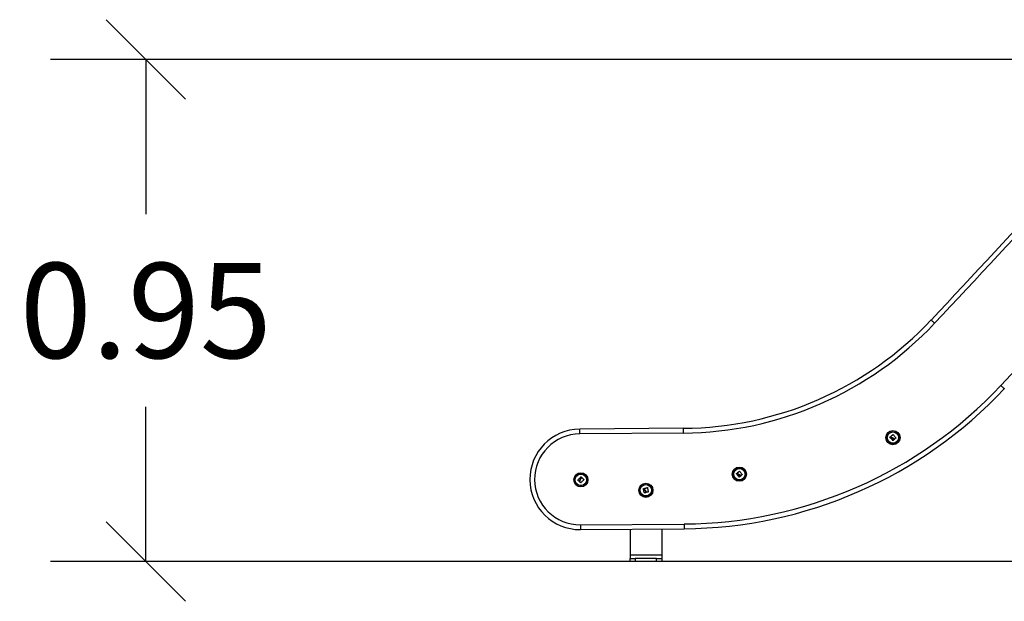
# Model space of a CAD drawing. Units: millimetres. Extents: x 0 to 20.2, y -0.1 to 15.1.
# Drawn here: x 1.1 to 3, y 9.6 to 10.7 of the extents above; entities that cross this region are included whole.
import ezdxf

# ---------------------------------------------------------------- set-up
doc = ezdxf.new("R2010")
doc.units = ezdxf.units.MM
doc.layers.get('Defpoints').update_dxf_attribs({"lineweight": 5})
doc.layers.add('DIASTASEIS', color=253, linetype='Continuous', lineweight=5)
doc.styles.get("Standard").update_dxf_attribs({"font": 'ARIALN.TTF'})
doc.dimstyles.new('STANDARD_ACAD', dxfattribs={"dimtxt": 0.18, "dimasz": 0.15, "dimexe": 0.18, "dimexo": 0.0625, "dimgap": 0.09, "dimtad": 0, "dimtih": 1, "dimtoh": 1, "dimzin": 0, "dimdsep": 46, "dimtxsty": 'Standard', "dimblk": 'OBLIQUE', "dimcen": 0.09, "dimadec": 0, "dimazin": 0, "dimtfac": 1, "dimtofl": 0, "dimtmove": 0, "dimatfit": 3, "dimfxl": 1, "dimtolj": 1, "dimtzin": 0, "dimarcsym": 0})

# ---------------------------------------------------------------- blocks, each defined once
blk = doc.blocks.new('_Oblique')
at = {"color": 0, "linetype": 'ByBlock', "lineweight": -2}
blk.add_line((-0.5, -0.5), (0.5, 0.5), dxfattribs=at)
blk = doc.blocks.new('*D51')
at = {"layer": 'Defpoints', "color": 0}
for p in [(3.6608, 10.5921), (1.3411, 9.6421), (3.6608, 9.6421)]:
    blk.add_point(p, dxfattribs=at)
at = {"layer": 'DIASTASEIS', "color": 0, "lineweight": -2}
for p, q in [((3.5983, 10.5921), (1.1611, 10.5921)), ((1.3411, 10.5921), (1.3411, 10.299)), ((1.3411, 9.6421), (1.3411, 9.9352)), ((3.5983, 9.6421), (1.1611, 9.6421))]:
    blk.add_line(p, q, dxfattribs=at)
at = {"layer": 'DIASTASEIS', "color": 0, "linetype": 'ByBlock', "lineweight": -2, "xscale": 0.15, "yscale": 0.15, "zscale": 0.15}
for p, rotation in [((1.3411, 10.5921), 90), ((1.3411, 9.6421), 270)]:
    blk.add_blockref('_Oblique', p, dxfattribs=dict(at, rotation=rotation))
at = {"layer": 'DIASTASEIS', "color": 0, "insert": (1.3411, 10.1171), "char_height": 0.18, "attachment_point": 5}
blk.add_mtext('\\A1;0.95', dxfattribs=at)
blk = doc.blocks.new('OPSHA_S040A')
at = {"color": 8, "linetype": 'Continuous', "lineweight": 25}
blk.add_line((4276.6352, 6505.5455), (4276.6836, 6505.5971), dxfattribs=at)
at = {"color": 7, "linetype": 'Continuous', "lineweight": 25}
for p, q in [((4276.0348, 6505.4645), (4275.8384, 6505.463)), ((4276.0349, 6505.4555), (4275.8384, 6505.454)), ((4275.8397, 6505.282), (4276.036, 6505.2835)), ((4275.8398, 6505.273), (4276.0361, 6505.2745)), ((4275.9336, 6505.2738), (4275.9336, 6505.2243)), ((4275.9936, 6505.2742), (4275.9936, 6505.2243)), ((4275.9936, 6505.2243), (4275.9336, 6505.2243)), ((4275.9336, 6505.2243), (4275.9336, 6505.2183)), ((4275.9336, 6505.2123), (4275.9336, 6505.2183)), ((4275.9336, 6505.2183), (4275.9436, 6505.2183)), ((4275.9436, 6505.2183), (4275.9436, 6505.2123)), ((4275.9836, 6505.2183), (4275.9436, 6505.2183)), ((4275.9836, 6505.2123), (4275.9836, 6505.2183)), ((4275.9836, 6505.2183), (4275.9936, 6505.2183)), ((4275.9936, 6505.2243), (4275.9936, 6505.2183)), ((4275.9936, 6505.2183), (4275.9936, 6505.2123)), ((4275.9436, 6505.2123), (4275.9336, 6505.2123)), ((4275.9836, 6505.2123), (4275.9436, 6505.2123)), ((4275.9936, 6505.2123), (4275.9836, 6505.2123))]:
    blk.add_line(p, q, dxfattribs=at)
blk.add_line((4282.6085, 6505.2123), (4276.0446, 6505.2123))
at = {"color": 7, "linetype": 'Continuous', "lineweight": 25, "flags": 128}
for points in [[(4276.5097, 6505.6632), (4276.5085, 6505.6644), (4276.5072, 6505.6656), (4276.5061, 6505.6666), (4276.5051, 6505.6676), (4276.5043, 6505.6683), (4276.5037, 6505.6689), (4276.5033, 6505.6692), (4276.5032, 6505.6694)], [(4276.6352, 6505.5455), (4276.6364, 6505.5443), (4276.6377, 6505.5431), (4276.6388, 6505.5421), (4276.6398, 6505.5411), (4276.6406, 6505.5404), (4276.6412, 6505.5398), (4276.6416, 6505.5394), (4276.6417, 6505.5393)], [(4275.8384, 6505.454), (4275.8384, 6505.4558), (4275.8384, 6505.4575), (4275.8384, 6505.459), (4275.8384, 6505.4604), (4275.8384, 6505.4615), (4275.8384, 6505.4623), (4275.8384, 6505.4629), (4275.8384, 6505.463)], [(4276.0349, 6505.4555), (4276.0349, 6505.4573), (4276.0348, 6505.459), (4276.0348, 6505.4605), (4276.0348, 6505.4619), (4276.0348, 6505.463), (4276.0348, 6505.4639), (4276.0348, 6505.4644), (4276.0348, 6505.4645)], [(4276.4254, 6505.4477), (4276.4255, 6505.4478), (4276.4257, 6505.448), (4276.4258, 6505.4481), (4276.4259, 6505.4482), (4276.4261, 6505.4483), (4276.4262, 6505.4485), (4276.4264, 6505.4486), (4276.4265, 6505.4487)], [(4276.4308, 6505.4412), (4276.4301, 6505.442), (4276.4294, 6505.4428), (4276.4287, 6505.4435), (4276.4281, 6505.4443), (4276.4274, 6505.4451), (4276.4267, 6505.4459), (4276.426, 6505.4467), (4276.4254, 6505.4475)], [(4276.4267, 6505.4487), (4276.427, 6505.4484), (4276.4272, 6505.4481), (4276.4275, 6505.4477), (4276.4278, 6505.4474), (4276.428, 6505.4471), (4276.4283, 6505.4468), (4276.4286, 6505.4465), (4276.4288, 6505.4462)], [(4276.4272, 6505.4493), (4276.4277, 6505.4497), (4276.4282, 6505.4501), (4276.4287, 6505.4506), (4276.4292, 6505.451), (4276.4297, 6505.4514), (4276.4302, 6505.4518), (4276.4306, 6505.4522), (4276.4311, 6505.4527)], [(4276.4289, 6505.4471), (4276.4287, 6505.4473), (4276.4285, 6505.4476), (4276.4282, 6505.4479), (4276.428, 6505.4481), (4276.4278, 6505.4484), (4276.4276, 6505.4486), (4276.4274, 6505.4489), (4276.4272, 6505.4491)], [(4276.4331, 6505.443), (4276.4328, 6505.4428), (4276.4325, 6505.4426), (4276.4323, 6505.4423), (4276.432, 6505.4421), (4276.4317, 6505.4419), (4276.4315, 6505.4416), (4276.4312, 6505.4414), (4276.4309, 6505.4412)], [(4276.4313, 6505.4526), (4276.432, 6505.4519), (4276.4326, 6505.4511), (4276.4333, 6505.4503), (4276.4339, 6505.4495), (4276.4346, 6505.4487), (4276.4352, 6505.4479), (4276.4359, 6505.4471), (4276.4365, 6505.4463)], [(4276.4326, 6505.4438), (4276.4326, 6505.4438), (4276.4327, 6505.4437), (4276.4328, 6505.4436), (4276.4328, 6505.4435), (4276.4329, 6505.4434), (4276.433, 6505.4434), (4276.433, 6505.4433), (4276.4331, 6505.4432)], [(4276.4365, 6505.4461), (4276.4362, 6505.4459), (4276.4359, 6505.4456), (4276.4356, 6505.4454), (4276.4353, 6505.4451), (4276.4349, 6505.4449), (4276.4346, 6505.4446), (4276.4343, 6505.4444), (4276.434, 6505.4441)], [(4276.1367, 6505.3802), (4276.1372, 6505.3806), (4276.1377, 6505.381), (4276.1382, 6505.3814), (4276.1387, 6505.3818), (4276.1392, 6505.3823), (4276.1397, 6505.3827), (4276.1402, 6505.3831), (4276.1406, 6505.3835)], [(4276.1408, 6505.3835), (4276.1415, 6505.3827), (4276.1421, 6505.3819), (4276.1428, 6505.3811), (4276.1434, 6505.3803), (4276.1441, 6505.3795), (4276.1447, 6505.3787), (4276.1454, 6505.3779), (4276.146, 6505.3771)], [(4275.8348, 6505.3667), (4275.8355, 6505.3674), (4275.8363, 6505.3682), (4275.837, 6505.3689), (4275.8377, 6505.3697), (4275.8384, 6505.3704), (4275.8391, 6505.3712), (4275.8399, 6505.3719), (4275.8406, 6505.3727)], [(4275.8369, 6505.3645), (4275.8367, 6505.3648), (4275.8364, 6505.365), (4275.8361, 6505.3653), (4275.8359, 6505.3655), (4275.8356, 6505.3658), (4275.8354, 6505.366), (4275.8351, 6505.3662), (4275.8348, 6505.3665)], [(4275.8377, 6505.3652), (4275.8376, 6505.3651), (4275.8375, 6505.365), (4275.8375, 6505.3649), (4275.8374, 6505.3648), (4275.8373, 6505.3648), (4275.8373, 6505.3647), (4275.8372, 6505.3646), (4275.8371, 6505.3645)], [(4275.8404, 6505.3615), (4275.8401, 6505.3617), (4275.8398, 6505.362), (4275.8395, 6505.3623), (4275.8392, 6505.3626), (4275.8389, 6505.3629), (4275.8387, 6505.3632), (4275.8384, 6505.3635), (4275.8381, 6505.3637)], [(4275.8419, 6505.3715), (4275.8416, 6505.3712), (4275.8413, 6505.3709), (4275.841, 6505.3706), (4275.8407, 6505.3703), (4275.8405, 6505.37), (4275.8402, 6505.3697), (4275.8399, 6505.3694), (4275.8396, 6505.3691)], [(4275.8405, 6505.3691), (4275.8408, 6505.3694), (4275.841, 6505.3696), (4275.8412, 6505.3699), (4275.8414, 6505.3701), (4275.8417, 6505.3703), (4275.8419, 6505.3706), (4275.8421, 6505.3708), (4275.8424, 6505.3711)], [(4275.8463, 6505.3673), (4275.8456, 6505.3666), (4275.8449, 6505.3658), (4275.8441, 6505.3651), (4275.8434, 6505.3644), (4275.8427, 6505.3636), (4275.842, 6505.3629), (4275.8413, 6505.3622), (4275.8405, 6505.3615)], [(4275.8408, 6505.3727), (4275.8409, 6505.3726), (4275.841, 6505.3724), (4275.8412, 6505.3723), (4275.8413, 6505.3722), (4275.8415, 6505.372), (4275.8416, 6505.3719), (4275.8417, 6505.3718), (4275.8419, 6505.3717)], [(4275.8425, 6505.3711), (4275.843, 6505.3706), (4275.8435, 6505.3702), (4275.8439, 6505.3697), (4275.8444, 6505.3693), (4275.8449, 6505.3688), (4275.8454, 6505.3684), (4275.8458, 6505.3679), (4275.8463, 6505.3675)], [(4276.1348, 6505.3786), (4276.135, 6505.3787), (4276.1351, 6505.3788), (4276.1353, 6505.379), (4276.1354, 6505.3791), (4276.1356, 6505.3792), (4276.1357, 6505.3793), (4276.1359, 6505.3795), (4276.136, 6505.3796)], [(4276.1402, 6505.372), (4276.1395, 6505.3728), (4276.1388, 6505.3736), (4276.1382, 6505.3744), (4276.1375, 6505.3752), (4276.1368, 6505.376), (4276.1362, 6505.3768), (4276.1355, 6505.3776), (4276.1348, 6505.3784)], [(4276.1362, 6505.3796), (4276.1365, 6505.3793), (4276.1367, 6505.3789), (4276.137, 6505.3786), (4276.1372, 6505.3783), (4276.1375, 6505.378), (4276.1378, 6505.3777), (4276.138, 6505.3774), (4276.1383, 6505.377)], [(4276.1384, 6505.378), (4276.1381, 6505.3782), (4276.1379, 6505.3785), (4276.1377, 6505.3787), (4276.1375, 6505.379), (4276.1373, 6505.3792), (4276.1371, 6505.3795), (4276.1369, 6505.3797), (4276.1367, 6505.38)], [(4276.1425, 6505.3739), (4276.1423, 6505.3736), (4276.142, 6505.3734), (4276.1417, 6505.3732), (4276.1414, 6505.3729), (4276.1412, 6505.3727), (4276.1409, 6505.3725), (4276.1406, 6505.3722), (4276.1404, 6505.372)], [(4276.142, 6505.3747), (4276.1421, 6505.3746), (4276.1421, 6505.3745), (4276.1422, 6505.3744), (4276.1423, 6505.3744), (4276.1423, 6505.3743), (4276.1424, 6505.3742), (4276.1425, 6505.3741), (4276.1425, 6505.374)], [(4276.146, 6505.3769), (4276.1457, 6505.3767), (4276.1453, 6505.3764), (4276.145, 6505.3762), (4276.1447, 6505.3759), (4276.1444, 6505.3757), (4276.1441, 6505.3754), (4276.1438, 6505.3752), (4276.1434, 6505.3749)], [(4275.9608, 6505.3423), (4275.9605, 6505.3433), (4275.9603, 6505.3443), (4275.96, 6505.3453), (4275.9598, 6505.3463), (4275.9596, 6505.3473), (4275.9593, 6505.3484), (4275.9591, 6505.3494), (4275.9588, 6505.3504)], [(4275.9589, 6505.3505), (4275.9591, 6505.3506), (4275.9593, 6505.3506), (4275.9595, 6505.3507), (4275.9597, 6505.3507), (4275.9599, 6505.3508), (4275.96, 6505.3508), (4275.9602, 6505.3509), (4275.9604, 6505.3509)], [(4275.9606, 6505.3508), (4275.9607, 6505.3504), (4275.9608, 6505.35), (4275.9609, 6505.3496), (4275.9609, 6505.3492), (4275.961, 6505.3488), (4275.9611, 6505.3484), (4275.9612, 6505.348), (4275.9613, 6505.3476)], [(4275.9618, 6505.3484), (4275.9617, 6505.3487), (4275.9616, 6505.349), (4275.9616, 6505.3494), (4275.9615, 6505.3497), (4275.9614, 6505.35), (4275.9613, 6505.3503), (4275.9613, 6505.3506), (4275.9612, 6505.351)], [(4275.9613, 6505.3511), (4275.9619, 6505.3513), (4275.9625, 6505.3514), (4275.9632, 6505.3516), (4275.9638, 6505.3517), (4275.9644, 6505.3519), (4275.9651, 6505.352), (4275.9657, 6505.3522), (4275.9663, 6505.3523)], [(4275.9665, 6505.3522), (4275.9667, 6505.3512), (4275.9669, 6505.3502), (4275.9671, 6505.3492), (4275.9674, 6505.3482), (4275.9676, 6505.3472), (4275.9678, 6505.3462), (4275.968, 6505.3452), (4275.9682, 6505.3442)], [(4275.9637, 6505.3429), (4275.9633, 6505.3428), (4275.963, 6505.3427), (4275.9626, 6505.3426), (4275.9623, 6505.3425), (4275.9619, 6505.3424), (4275.9616, 6505.3423), (4275.9613, 6505.3423), (4275.9609, 6505.3422)], [(4275.9636, 6505.3438), (4275.9636, 6505.3437), (4275.9636, 6505.3436), (4275.9636, 6505.3435), (4275.9637, 6505.3434), (4275.9637, 6505.3433), (4275.9637, 6505.3432), (4275.9637, 6505.3431), (4275.9638, 6505.343)], [(4275.9681, 6505.3441), (4275.9677, 6505.344), (4275.9673, 6505.3439), (4275.967, 6505.3438), (4275.9666, 6505.3437), (4275.9662, 6505.3437), (4275.9658, 6505.3436), (4275.9654, 6505.3435), (4275.965, 6505.3434)], [(4275.8397, 6505.282), (4275.8398, 6505.2803), (4275.8398, 6505.2786), (4275.8398, 6505.277), (4275.8398, 6505.2757), (4275.8398, 6505.2745), (4275.8398, 6505.2737), (4275.8398, 6505.2732), (4275.8398, 6505.273)], [(4276.036, 6505.2835), (4276.036, 6505.2818), (4276.036, 6505.2801), (4276.036, 6505.2785), (4276.0361, 6505.2772), (4276.0361, 6505.2761), (4276.0361, 6505.2752), (4276.0361, 6505.2747), (4276.0361, 6505.2745)]]:
    blk.add_lwpolyline(points, dxfattribs=at)
at = {"color": 7, "linetype": 'Continuous', "lineweight": 25}
for centre, radius in [((4276.431, 6505.4469), 0.0134), ((4276.431, 6505.4469), 0.0133), ((4276.431, 6505.4469), 0.0112), ((4276.431, 6505.4469), 0.0108), ((4276.1405, 6505.3778), 0.0134), ((4276.1405, 6505.3778), 0.0133), ((4276.1405, 6505.3778), 0.0112), ((4276.1405, 6505.3778), 0.0108), ((4275.8406, 6505.367), 0.0134), ((4275.8406, 6505.367), 0.0133), ((4275.8406, 6505.367), 0.0112), ((4275.8406, 6505.367), 0.0108), ((4275.9636, 6505.3473), 0.0134), ((4275.9636, 6505.3473), 0.0133), ((4275.9636, 6505.3473), 0.0112), ((4275.9636, 6505.3473), 0.0108)]:
    blk.add_circle(centre, radius, dxfattribs=at)
for centre, radius, start, end in [((4248.9154, 6531.5803), 37.8479, 316.79522, 317.86236), ((4248.9154, 6531.5803), 37.8569, 316.79522, 317.86236), ((4276.0298, 6506.114), 0.6495, 270.4425, 316.7952), ((4276.0298, 6506.114), 0.6585, 270.4425, 316.7952), ((4276.0296, 6506.1144), 0.8309, 270.4425, 316.7845), ((4276.0296, 6506.1144), 0.8399, 270.4425, 316.7845), ((4275.8391, 6505.368), 0.095, 90.4425, 270.4425), ((4275.8391, 6505.368), 0.086, 90.4425, 270.4425)]:
    blk.add_arc(centre, radius, start, end, dxfattribs=at)
for points, knots in [([(4276.4254, 6505.4475), (4276.4253, 6505.4475), (4276.4253, 6505.4476), (4276.4253, 6505.4476), (4276.4253, 6505.4476), (4276.4253, 6505.4476), (4276.4253, 6505.4477), (4276.4254, 6505.4477), (4276.4254, 6505.4477)], [0, 0, 0, 0, 0.250335, 0.372677, 0.499554, 0.626953, 0.749748, 1, 1, 1, 1]), ([(4276.4265, 6505.4487), (4276.4265, 6505.4487), (4276.4265, 6505.4487), (4276.4266, 6505.4487), (4276.4266, 6505.4487), (4276.4267, 6505.4487), (4276.4267, 6505.4487), (4276.4267, 6505.4487)], [0, 0, 0, 0, 0.1249076, 0.25066, 0.4998812, 0.7496592, 1, 1, 1, 1]), ([(4276.4272, 6505.4491), (4276.4272, 6505.4491), (4276.4271, 6505.4492), (4276.4271, 6505.4492), (4276.4272, 6505.4492), (4276.4272, 6505.4493), (4276.4272, 6505.4493), (4276.4272, 6505.4493)], [0, 0, 0, 0, 0.249939, 0.498954, 0.749252, 0.87226, 1, 1, 1, 1]), ([(4276.4288, 6505.4462), (4276.4291, 6505.4459), (4276.4296, 6505.4455), (4276.4302, 6505.4453), (4276.4305, 6505.4451)], [0, 0, 0, 0, 0.501024, 1, 1, 1, 1]), ([(4276.4309, 6505.4461), (4276.4305, 6505.4462), (4276.4298, 6505.4464), (4276.4292, 6505.4469), (4276.4289, 6505.4471)], [0, 0, 0, 0, 0.501245, 1, 1, 1, 1]), ([(4276.4305, 6505.4451), (4276.4309, 6505.445), (4276.4317, 6505.4447), (4276.4323, 6505.4441), (4276.4326, 6505.4438)], [0, 0, 0, 0, 0.501232, 1, 1, 1, 1]), ([(4276.4309, 6505.4412), (4276.4309, 6505.4411), (4276.4309, 6505.4411), (4276.4309, 6505.4411), (4276.4308, 6505.4411), (4276.4308, 6505.4411), (4276.4308, 6505.4411), (4276.4308, 6505.4412), (4276.4308, 6505.4412)], [0, 0, 0, 0, 0.248821, 0.3741255, 0.4990863, 0.6264701, 0.7494209, 1, 1, 1, 1]), ([(4276.4338, 6505.4441), (4276.4334, 6505.4446), (4276.4326, 6505.4455), (4276.4314, 6505.4459), (4276.4309, 6505.4461)], [0, 0, 0, 0, 0.501619, 1, 1, 1, 1]), ([(4276.4311, 6505.4527), (4276.4311, 6505.4527), (4276.4312, 6505.4527), (4276.4312, 6505.4527), (4276.4312, 6505.4527), (4276.4312, 6505.4527), (4276.4313, 6505.4527), (4276.4313, 6505.4527), (4276.4313, 6505.4527), (4276.4313, 6505.4526)], [0, 0, 0, 0, 0.125261, 0.249978, 0.375487, 0.500348, 0.62517, 0.75053, 1, 1, 1, 1]), ([(4276.4331, 6505.4432), (4276.4331, 6505.4432), (4276.4331, 6505.4432), (4276.4331, 6505.4431), (4276.4331, 6505.4431), (4276.4331, 6505.443), (4276.4331, 6505.443)], [0, 0, 0, 0, 0.24873, 0.499546, 0.750233, 1, 1, 1, 1]), ([(4276.434, 6505.4441), (4276.434, 6505.4441), (4276.4339, 6505.4441), (4276.4339, 6505.4441), (4276.4338, 6505.4441), (4276.4338, 6505.4441), (4276.4338, 6505.4441)], [0, 0, 0, 0, 0.249405, 0.499524, 0.750863, 1, 1, 1, 1]), ([(4276.4365, 6505.4463), (4276.4365, 6505.4463), (4276.4366, 6505.4463), (4276.4366, 6505.4462), (4276.4366, 6505.4462), (4276.4366, 6505.4462), (4276.4365, 6505.4461), (4276.4365, 6505.4461), (4276.4365, 6505.4461), (4276.4365, 6505.4461)], [0, 0, 0, 0, 0.24866, 0.374075, 0.498844, 0.623907, 0.749168, 0.874232, 1, 1, 1, 1]), ([(4276.1406, 6505.3835), (4276.1407, 6505.3835), (4276.1407, 6505.3835), (4276.1407, 6505.3835), (4276.1407, 6505.3835), (4276.1407, 6505.3835), (4276.1408, 6505.3835), (4276.1408, 6505.3835), (4276.1408, 6505.3835), (4276.1408, 6505.3835)], [0, 0, 0, 0, 0.125256, 0.249645, 0.375586, 0.500454, 0.625455, 0.75057, 1, 1, 1, 1]), ([(4275.8348, 6505.3665), (4275.8348, 6505.3665), (4275.8348, 6505.3665), (4275.8348, 6505.3665), (4275.8348, 6505.3666), (4275.8348, 6505.3666), (4275.8348, 6505.3666), (4275.8348, 6505.3666), (4275.8348, 6505.3667)], [0, 0, 0, 0, 0.249072, 0.37436, 0.499245, 0.626581, 0.749223, 1, 1, 1, 1]), ([(4275.8371, 6505.3645), (4275.8371, 6505.3645), (4275.8371, 6505.3645), (4275.837, 6505.3645), (4275.837, 6505.3645), (4275.8369, 6505.3645), (4275.8369, 6505.3645)], [0, 0, 0, 0, 0.2486282, 0.4996931, 0.7504903, 1, 1, 1, 1]), ([(4275.8388, 6505.3673), (4275.8387, 6505.3669), (4275.8385, 6505.3661), (4275.8379, 6505.3655), (4275.8377, 6505.3652)], [0, 0, 0, 0, 0.501216, 1, 1, 1, 1]), ([(4275.8381, 6505.3639), (4275.8385, 6505.3644), (4275.8393, 6505.3653), (4275.8396, 6505.3665), (4275.8398, 6505.3671)], [0, 0, 0, 0, 0.501638, 1, 1, 1, 1]), ([(4275.8381, 6505.3637), (4275.8381, 6505.3638), (4275.8381, 6505.3638), (4275.8381, 6505.3638), (4275.8381, 6505.3639), (4275.8381, 6505.3639), (4275.8381, 6505.3639)], [0, 0, 0, 0, 0.2494452, 0.4995696, 0.7509678, 1, 1, 1, 1]), ([(4275.8396, 6505.3691), (4275.8394, 6505.3688), (4275.839, 6505.3683), (4275.8388, 6505.3676), (4275.8388, 6505.3673)], [0, 0, 0, 0, 0.501002, 1, 1, 1, 1]), ([(4275.8398, 6505.3671), (4275.8398, 6505.3674), (4275.8399, 6505.3682), (4275.8403, 6505.3688), (4275.8405, 6505.3691)], [0, 0, 0, 0, 0.50126, 1, 1, 1, 1]), ([(4275.8406, 6505.3727), (4275.8406, 6505.3727), (4275.8406, 6505.3727), (4275.8406, 6505.3727), (4275.8407, 6505.3727), (4275.8407, 6505.3727), (4275.8407, 6505.3727), (4275.8407, 6505.3727), (4275.8408, 6505.3727)], [0, 0, 0, 0, 0.25017, 0.3726038, 0.4995172, 0.6268483, 0.7493235, 1, 1, 1, 1]), ([(4275.8419, 6505.3717), (4275.8419, 6505.3716), (4275.8419, 6505.3716), (4275.8419, 6505.3716), (4275.8419, 6505.3716), (4275.8419, 6505.3715), (4275.8419, 6505.3715), (4275.8419, 6505.3715)], [0, 0, 0, 0, 0.125168, 0.250666, 0.500248, 0.749777, 1, 1, 1, 1]), ([(4275.8424, 6505.3711), (4275.8424, 6505.3711), (4275.8424, 6505.3711), (4275.8424, 6505.3711), (4275.8425, 6505.3711), (4275.8425, 6505.3711), (4275.8425, 6505.3711), (4275.8425, 6505.3711)], [0, 0, 0, 0, 0.249905, 0.498854, 0.749121, 0.872417, 1, 1, 1, 1]), ([(4275.8463, 6505.3675), (4275.8463, 6505.3675), (4275.8463, 6505.3675), (4275.8463, 6505.3674), (4275.8463, 6505.3674), (4275.8463, 6505.3674), (4275.8463, 6505.3674), (4275.8463, 6505.3673), (4275.8463, 6505.3673), (4275.8463, 6505.3673)], [0, 0, 0, 0, 0.125407, 0.250148, 0.375471, 0.500295, 0.625227, 0.750719, 1, 1, 1, 1]), ([(4276.1348, 6505.3784), (4276.1348, 6505.3784), (4276.1348, 6505.3784), (4276.1348, 6505.3785), (4276.1348, 6505.3785), (4276.1348, 6505.3785), (4276.1348, 6505.3786), (4276.1348, 6505.3786), (4276.1348, 6505.3786)], [0, 0, 0, 0, 0.250335, 0.372814, 0.499494, 0.626817, 0.749519, 1, 1, 1, 1]), ([(4276.136, 6505.3796), (4276.136, 6505.3796), (4276.136, 6505.3796), (4276.1361, 6505.3796), (4276.1361, 6505.3796), (4276.1362, 6505.3796), (4276.1362, 6505.3796), (4276.1362, 6505.3796)], [0, 0, 0, 0, 0.124961, 0.250425, 0.50001, 0.749667, 1, 1, 1, 1]), ([(4276.1367, 6505.38), (4276.1367, 6505.38), (4276.1366, 6505.38), (4276.1366, 6505.3801), (4276.1366, 6505.3801), (4276.1367, 6505.3802), (4276.1367, 6505.3802), (4276.1367, 6505.3802)], [0, 0, 0, 0, 0.249948, 0.499013, 0.749147, 0.872401, 1, 1, 1, 1]), ([(4276.1383, 6505.377), (4276.1386, 6505.3768), (4276.139, 6505.3764), (4276.1396, 6505.3761), (4276.14, 6505.376)], [0, 0, 0, 0, 0.500998, 1, 1, 1, 1]), ([(4276.1403, 6505.377), (4276.14, 6505.3771), (4276.1392, 6505.3772), (4276.1386, 6505.3777), (4276.1384, 6505.378)], [0, 0, 0, 0, 0.501269, 1, 1, 1, 1]), ([(4276.14, 6505.376), (4276.1403, 6505.3758), (4276.1411, 6505.3756), (4276.1417, 6505.375), (4276.142, 6505.3747)], [0, 0, 0, 0, 0.501195, 1, 1, 1, 1]), ([(4276.1404, 6505.372), (4276.1403, 6505.372), (4276.1403, 6505.372), (4276.1403, 6505.372), (4276.1403, 6505.372), (4276.1402, 6505.372), (4276.1402, 6505.372), (4276.1402, 6505.372), (4276.1402, 6505.372)], [0, 0, 0, 0, 0.248936, 0.374597, 0.499484, 0.626938, 0.749609, 1, 1, 1, 1]), ([(4276.1433, 6505.375), (4276.1429, 6505.3754), (4276.142, 6505.3763), (4276.1409, 6505.3767), (4276.1403, 6505.377)], [0, 0, 0, 0, 0.501645, 1, 1, 1, 1]), ([(4276.1425, 6505.374), (4276.1426, 6505.374), (4276.1426, 6505.374), (4276.1426, 6505.3739), (4276.1426, 6505.3739), (4276.1425, 6505.3739), (4276.1425, 6505.3739)], [0, 0, 0, 0, 0.2489396, 0.4997291, 0.750768, 1, 1, 1, 1]), ([(4276.1434, 6505.3749), (4276.1434, 6505.3749), (4276.1434, 6505.3749), (4276.1433, 6505.3749), (4276.1433, 6505.3749), (4276.1433, 6505.3749), (4276.1433, 6505.375)], [0, 0, 0, 0, 0.24933, 0.499404, 0.751349, 1, 1, 1, 1]), ([(4276.146, 6505.3771), (4276.146, 6505.3771), (4276.146, 6505.3771), (4276.146, 6505.377), (4276.146, 6505.377), (4276.146, 6505.377), (4276.146, 6505.377), (4276.146, 6505.3769), (4276.146, 6505.3769), (4276.146, 6505.3769)], [0, 0, 0, 0, 0.248871, 0.374199, 0.498967, 0.623976, 0.749195, 0.874223, 1, 1, 1, 1]), ([(4275.8405, 6505.3615), (4275.8405, 6505.3614), (4275.8405, 6505.3614), (4275.8405, 6505.3614), (4275.8404, 6505.3614), (4275.8404, 6505.3614), (4275.8404, 6505.3614), (4275.8404, 6505.3614), (4275.8404, 6505.3614), (4275.8404, 6505.3615)], [0, 0, 0, 0, 0.248844, 0.374471, 0.498945, 0.623938, 0.749485, 0.874504, 1, 1, 1, 1]), ([(4275.9588, 6505.3504), (4275.9588, 6505.3504), (4275.9588, 6505.3504), (4275.9588, 6505.3505), (4275.9588, 6505.3505), (4275.9589, 6505.3505), (4275.9589, 6505.3505), (4275.9589, 6505.3505), (4275.9589, 6505.3505)], [0, 0, 0, 0, 0.2503685, 0.3726666, 0.4997761, 0.6270099, 0.7499598, 1, 1, 1, 1]), ([(4275.9604, 6505.3509), (4275.9604, 6505.3509), (4275.9604, 6505.3509), (4275.9605, 6505.3509), (4275.9605, 6505.3509), (4275.9606, 6505.3509), (4275.9606, 6505.3508), (4275.9606, 6505.3508)], [0, 0, 0, 0, 0.125269, 0.250623, 0.500035, 0.749607, 1, 1, 1, 1]), ([(4275.9612, 6505.351), (4275.9612, 6505.351), (4275.9612, 6505.351), (4275.9612, 6505.3511), (4275.9612, 6505.3511), (4275.9612, 6505.3511), (4275.9613, 6505.3511), (4275.9613, 6505.3511)], [0, 0, 0, 0, 0.249818, 0.49891, 0.749232, 0.871871, 1, 1, 1, 1]), ([(4275.9613, 6505.3476), (4275.9614, 6505.3473), (4275.9617, 6505.3467), (4275.9621, 6505.3462), (4275.9623, 6505.3459)], [0, 0, 0, 0, 0.500979, 1, 1, 1, 1]), ([(4275.9631, 6505.3466), (4275.9628, 6505.3469), (4275.9622, 6505.3474), (4275.9619, 6505.3481), (4275.9618, 6505.3484)], [0, 0, 0, 0, 0.501268, 1, 1, 1, 1]), ([(4275.9623, 6505.3459), (4275.9626, 6505.3456), (4275.9632, 6505.345), (4275.9634, 6505.3442), (4275.9636, 6505.3438)], [0, 0, 0, 0, 0.501215, 1, 1, 1, 1]), ([(4275.9648, 6505.3435), (4275.9647, 6505.3441), (4275.9643, 6505.3453), (4275.9635, 6505.3462), (4275.9631, 6505.3466)], [0, 0, 0, 0, 0.501639, 1, 1, 1, 1]), ([(4275.9663, 6505.3523), (4275.9663, 6505.3523), (4275.9663, 6505.3523), (4275.9664, 6505.3523), (4275.9664, 6505.3523), (4275.9664, 6505.3523), (4275.9664, 6505.3523), (4275.9665, 6505.3523), (4275.9665, 6505.3522), (4275.9665, 6505.3522)], [0, 0, 0, 0, 0.125536, 0.250165, 0.375369, 0.500449, 0.625306, 0.750533, 1, 1, 1, 1]), ([(4275.9609, 6505.3422), (4275.9609, 6505.3422), (4275.9609, 6505.3422), (4275.9608, 6505.3422), (4275.9608, 6505.3422), (4275.9608, 6505.3422), (4275.9608, 6505.3422), (4275.9608, 6505.3423), (4275.9608, 6505.3423)], [0, 0, 0, 0, 0.248624, 0.374082, 0.499057, 0.626433, 0.74916, 1, 1, 1, 1]), ([(4275.9638, 6505.343), (4275.9638, 6505.343), (4275.9638, 6505.343), (4275.9638, 6505.3429), (4275.9637, 6505.3429), (4275.9637, 6505.3429), (4275.9637, 6505.3429)], [0, 0, 0, 0, 0.248891, 0.49962, 0.750723, 1, 1, 1, 1]), ([(4275.965, 6505.3434), (4275.965, 6505.3434), (4275.9649, 6505.3434), (4275.9649, 6505.3434), (4275.9648, 6505.3435), (4275.9648, 6505.3435), (4275.9648, 6505.3435)], [0, 0, 0, 0, 0.249374, 0.499691, 0.750862, 1, 1, 1, 1]), ([(4275.9682, 6505.3442), (4275.9682, 6505.3442), (4275.9682, 6505.3442), (4275.9682, 6505.3441), (4275.9682, 6505.3441), (4275.9682, 6505.3441), (4275.9682, 6505.3441), (4275.9682, 6505.3441), (4275.9681, 6505.3441), (4275.9681, 6505.3441)], [0, 0, 0, 0, 0.248767, 0.374244, 0.498991, 0.623828, 0.749495, 0.874619, 1, 1, 1, 1])]:
    blk.add_open_spline(points, degree=3, knots=knots, dxfattribs=at)

msp = doc.modelspace()

# ---------------------------------------------------------------- linework, layer by layer
msp.add_line((9.8351, 9.6421), (1.4652, 9.6421))

# ---------------------------------------------------------------- block references
msp.add_blockref('OPSHA_S040A', (-4273.6764, -6495.5702))

# ---------------------------------------------------------------- dimensions: what is measured, and where the dimension line sits
at = {"layer": 'DIASTASEIS'}
dim = msp.add_linear_dim(base=(1.3411, 9.6421), p1=(3.6608, 10.5921), p2=(3.6608, 9.6421), angle=90, dimstyle='STANDARD_ACAD', override={"dimdec": 2, "dimtmove": 2}, dxfattribs=at)
dim.commit()
dim.dimension.update_dxf_attribs({"geometry": '*D51', "text_midpoint": (1.3411, 10.1171)})

doc.saveas('drawing.dxf')
